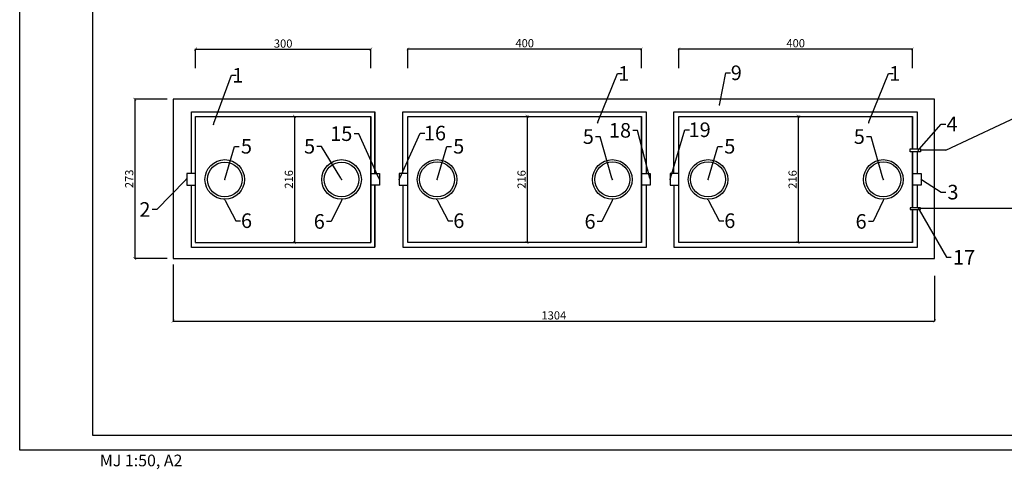
# Model space of a CAD drawing. Units: centimetres. Extents: x -15556 to -2398, y 3266 to 8961.
# Drawn here: x -8079 to -6394, y 3266 to 4036 of the extents above; entities that cross this region are included whole.
import ezdxf
from ezdxf import colors
from ezdxf.entities.mleader import LeaderData, LeaderLine
from ezdxf.math import Vec2, Vec3

# ---------------------------------------------------------------- set-up
doc = ezdxf.new("R2010")
doc.units = ezdxf.units.CM
doc.layers.get('0').update_dxf_attribs({"lineweight": 15})
doc.layers.get('Defpoints').update_dxf_attribs({"lineweight": 15})
for name, color, linetype, lineweight in [('1', 7, 'Continuous', 15), ('biaktiv 95 es-a', 7, 'Continuous', 15), ('kote', 251, 'Continuous', 15), ('TEKST', 252, 'Continuous', 15), ('uredjaj plastika', 7, 'Continuous', 15)]:
    doc.layers.add(name, color=color, linetype=linetype, lineweight=lineweight)
doc.styles.add('ACO', font='calibri.ttf')
doc.styles.get("Standard").update_dxf_attribs({"font": 'arial.ttf'})
doc.dimstyles.new('ISO-25', dxfattribs={"dimtxt": 14, "dimasz": 5, "dimexe": 0.5, "dimexo": 10, "dimtad": 1, "dimtoh": 1, "dimdec": 0, "dimtxsty": 'Standard', "dimblk": 'ARCHTICK', "dimcen": 2.5, "dimclrd": 256, "dimclre": 256, "dimclrt": 256, "dimadec": 0, "dimazin": 0, "dimtfac": 1, "dimtdec": 0, "dimtmove": 0, "dimatfit": 3, "dimfxl": 0, "dimarcsym": 0})

# ---------------------------------------------------------------- blocks, each defined once
blk = doc.blocks.new('_ArchTick')
at = {"color": 0, "linetype": 'ByBlock', "const_width": 0.15}
blk.add_lwpolyline([(-0.5, -0.5), (0.5, 0.5)], dxfattribs=at)
blk = doc.blocks.new('*D45')
at = {"layer": 'Defpoints', "color": 0, "linetype": 'Continuous', "lineweight": 25, "transparency": 16777216}
for p in [(-7816.7, 3626.5), (-6513, 3606.9), (-6513, 3519.6)]:
    blk.add_point(p, dxfattribs=at)
at = {"layer": 'kote', "linetype": 'ByBlock', "lineweight": -2, "transparency": 16777216}
for p, q in [((-7816.7, 3616.5), (-7816.7, 3519.1)), ((-6513, 3596.9), (-6513, 3519.1)), ((-7816.7, 3519.6), (-6513, 3519.6))]:
    blk.add_line(p, q, dxfattribs=at)
at = {"layer": 'kote', "linetype": 'Continuous', "lineweight": -2, "transparency": 16777216, "xscale": 5, "yscale": 5, "zscale": 5, "rotation": 180}
blk.add_blockref('_ArchTick', (-7816.7, 3519.6), dxfattribs=at)
at = {"layer": 'kote', "linetype": 'Continuous', "lineweight": -2, "transparency": 16777216, "xscale": 5, "yscale": 5, "zscale": 5}
blk.add_blockref('_ArchTick', (-6513, 3519.6), dxfattribs=at)
at = {"layer": 'kote', "linetype": 'Continuous', "lineweight": 25, "transparency": 16777216, "insert": (-7164.8, 3527.4), "char_height": 14, "attachment_point": 5}
blk.add_mtext('1304', dxfattribs=at)
blk = doc.blocks.new('okvir a2')
at = {"linetype": 'Continuous', "lineweight": 25}
blk.add_lwpolyline([(0, 0), (0, 2100), (2970, 2100), (2970, 0)], close=True, dxfattribs=at)
at = {"lineweight": 25}
blk.add_lwpolyline([(125, 25), (125, 2075), (2945, 2075), (2945, 25)], close=True, dxfattribs=at)
blk = doc.blocks.new('*D47')
at = {"layer": 'Defpoints', "color": 0, "linetype": 'Continuous', "lineweight": 25, "transparency": 16777216}
for p in [(-7014.7, 3985.7), (-7414.7, 3942.8), (-7014.7, 3942.8)]:
    blk.add_point(p, dxfattribs=at)
at = {"layer": 'kote', "linetype": 'ByBlock', "lineweight": -2, "transparency": 16777216}
for p, q in [((-7414.7, 3952.8), (-7414.7, 3986.2)), ((-7414.7, 3985.7), (-7014.7, 3985.7)), ((-7014.7, 3952.8), (-7014.7, 3986.2))]:
    blk.add_line(p, q, dxfattribs=at)
at = {"layer": 'kote', "linetype": 'Continuous', "lineweight": -2, "transparency": 16777216, "xscale": 5, "yscale": 5, "zscale": 5, "rotation": 180}
blk.add_blockref('_ArchTick', (-7414.7, 3985.7), dxfattribs=at)
at = {"layer": 'kote', "linetype": 'Continuous', "lineweight": -2, "transparency": 16777216, "xscale": 5, "yscale": 5, "zscale": 5}
blk.add_blockref('_ArchTick', (-7014.7, 3985.7), dxfattribs=at)
at = {"layer": 'kote', "linetype": 'Continuous', "lineweight": 25, "transparency": 16777216, "insert": (-7214.7, 3993.4), "char_height": 14, "attachment_point": 5}
blk.add_mtext('400', dxfattribs=at)
blk = doc.blocks.new('*D48')
at = {"layer": 'Defpoints', "color": 0, "linetype": 'Continuous', "lineweight": 25, "transparency": 16777216}
for p in [(-7197.4, 3870), (-7210.5, 3654), (-7197.4, 3654)]:
    blk.add_point(p, dxfattribs=at)
at = {"layer": 'kote', "linetype": 'ByBlock', "lineweight": -2, "transparency": 16777216}
for p, q in [((-7207.4, 3870), (-7211, 3870)), ((-7210.5, 3870), (-7210.5, 3654)), ((-7207.4, 3654), (-7211, 3654))]:
    blk.add_line(p, q, dxfattribs=at)
at = {"layer": 'kote', "linetype": 'Continuous', "lineweight": -2, "transparency": 16777216, "xscale": 5, "yscale": 5, "zscale": 5}
for p, rotation in [((-7210.5, 3870), 90), ((-7210.5, 3654), 270)]:
    blk.add_blockref('_ArchTick', p, dxfattribs=dict(at, rotation=rotation))
at = {"layer": 'kote', "linetype": 'Continuous', "lineweight": 25, "transparency": 16777216, "insert": (-7218.3, 3762), "char_height": 14, "attachment_point": 5, "rotation": 90}
blk.add_mtext('216', dxfattribs=at)
blk = doc.blocks.new('*D49')
at = {"layer": 'Defpoints', "color": 0, "linetype": 'Continuous', "lineweight": 25, "transparency": 16777216}
for p in [(-6733.4, 3870), (-6746.6, 3654), (-6733.4, 3654)]:
    blk.add_point(p, dxfattribs=at)
at = {"layer": 'kote', "linetype": 'ByBlock', "lineweight": -2, "transparency": 16777216}
for p, q in [((-6743.4, 3870), (-6747.1, 3870)), ((-6746.6, 3870), (-6746.6, 3654)), ((-6743.4, 3654), (-6747.1, 3654))]:
    blk.add_line(p, q, dxfattribs=at)
at = {"layer": 'kote', "linetype": 'Continuous', "lineweight": -2, "transparency": 16777216, "xscale": 5, "yscale": 5, "zscale": 5}
for p, rotation in [((-6746.6, 3870), 90), ((-6746.6, 3654), 270)]:
    blk.add_blockref('_ArchTick', p, dxfattribs=dict(at, rotation=rotation))
at = {"layer": 'kote', "linetype": 'Continuous', "lineweight": 25, "transparency": 16777216, "insert": (-6754.3, 3762), "char_height": 14, "attachment_point": 5, "rotation": 90}
blk.add_mtext('216', dxfattribs=at)
blk = doc.blocks.new('*D65')
at = {"layer": 'Defpoints', "color": 0, "linetype": 'Continuous', "lineweight": 25, "transparency": 16777216}
for p in [(-7816.7, 3899.5), (-7882.2, 3626.5), (-7816.7, 3626.5)]:
    blk.add_point(p, dxfattribs=at)
at = {"layer": 'kote', "linetype": 'ByBlock', "lineweight": -2, "transparency": 16777216}
for p, q in [((-7826.7, 3899.5), (-7882.7, 3899.5)), ((-7882.2, 3899.5), (-7882.2, 3626.5)), ((-7826.7, 3626.5), (-7882.7, 3626.5))]:
    blk.add_line(p, q, dxfattribs=at)
at = {"layer": 'kote', "linetype": 'Continuous', "lineweight": -2, "transparency": 16777216, "xscale": 5, "yscale": 5, "zscale": 5}
for p, rotation in [((-7882.2, 3899.5), 90), ((-7882.2, 3626.5), 270)]:
    blk.add_blockref('_ArchTick', p, dxfattribs=dict(at, rotation=rotation))
at = {"layer": 'kote', "linetype": 'Continuous', "lineweight": 25, "transparency": 16777216, "insert": (-7889.9, 3763), "char_height": 14, "attachment_point": 5, "rotation": 90}
blk.add_mtext('273', dxfattribs=at)
blk = doc.blocks.new('*D67')
at = {"layer": 'Defpoints', "color": 0, "lineweight": 25, "transparency": 16777216}
for p in [(-7628.2, 3870), (-7628.2, 3654.1), (-7608.8, 3654.1)]:
    blk.add_point(p, dxfattribs=at)
at = {"layer": 'kote', "linetype": 'ByBlock', "lineweight": -2, "transparency": 16777216}
for p, q in [((-7618.2, 3870), (-7608.3, 3870)), ((-7608.8, 3870), (-7608.8, 3654.1)), ((-7618.2, 3654.1), (-7608.3, 3654.1))]:
    blk.add_line(p, q, dxfattribs=at)
at = {"layer": 'kote', "lineweight": -2, "transparency": 16777216, "xscale": 5, "yscale": 5, "zscale": 5}
for p, rotation in [((-7608.8, 3870), 90), ((-7608.8, 3654.1), 270)]:
    blk.add_blockref('_ArchTick', p, dxfattribs=dict(at, rotation=rotation))
at = {"layer": 'kote', "lineweight": 25, "transparency": 16777216, "insert": (-7616.6, 3762.1), "char_height": 14, "attachment_point": 5, "rotation": 90}
blk.add_mtext('216', dxfattribs=at)
blk = doc.blocks.new('*D64')
at = {"layer": 'Defpoints', "color": 0, "lineweight": 25, "transparency": 16777216}
for p in [(-7478.2, 3985.2), (-7778.2, 3942.8), (-7478.2, 3942.8)]:
    blk.add_point(p, dxfattribs=at)
at = {"layer": 'kote', "linetype": 'ByBlock', "lineweight": -2, "transparency": 16777216}
for p, q in [((-7778.2, 3952.8), (-7778.2, 3985.7)), ((-7778.2, 3985.2), (-7478.2, 3985.2)), ((-7478.2, 3952.8), (-7478.2, 3985.7))]:
    blk.add_line(p, q, dxfattribs=at)
at = {"layer": 'kote', "lineweight": -2, "transparency": 16777216, "xscale": 5, "yscale": 5, "zscale": 5, "rotation": 180}
blk.add_blockref('_ArchTick', (-7778.2, 3985.2), dxfattribs=at)
at = {"layer": 'kote', "lineweight": -2, "transparency": 16777216, "xscale": 5, "yscale": 5, "zscale": 5}
blk.add_blockref('_ArchTick', (-7478.2, 3985.2), dxfattribs=at)
at = {"layer": 'kote', "lineweight": 25, "transparency": 16777216, "insert": (-7628.2, 3992.9), "char_height": 14, "attachment_point": 5}
blk.add_mtext('300', dxfattribs=at)
blk = doc.blocks.new('*D68')
at = {"layer": 'Defpoints', "color": 0, "linetype": 'Continuous', "lineweight": 25, "transparency": 16777216}
for p in [(-6550.8, 3985.7), (-6950.8, 3942.8), (-6550.8, 3942.8)]:
    blk.add_point(p, dxfattribs=at)
at = {"layer": 'kote', "linetype": 'ByBlock', "lineweight": -2, "transparency": 16777216}
for p, q in [((-6950.8, 3952.8), (-6950.8, 3986.2)), ((-6950.8, 3985.7), (-6550.8, 3985.7)), ((-6550.8, 3952.8), (-6550.8, 3986.2))]:
    blk.add_line(p, q, dxfattribs=at)
at = {"layer": 'kote', "linetype": 'Continuous', "lineweight": -2, "transparency": 16777216, "xscale": 5, "yscale": 5, "zscale": 5, "rotation": 180}
blk.add_blockref('_ArchTick', (-6950.8, 3985.7), dxfattribs=at)
at = {"layer": 'kote', "linetype": 'Continuous', "lineweight": -2, "transparency": 16777216, "xscale": 5, "yscale": 5, "zscale": 5}
blk.add_blockref('_ArchTick', (-6550.8, 3985.7), dxfattribs=at)
at = {"layer": 'kote', "linetype": 'Continuous', "lineweight": 25, "transparency": 16777216, "insert": (-6750.8, 3993.4), "char_height": 14, "attachment_point": 5}
blk.add_mtext('400', dxfattribs=at)
blk = doc.blocks.new('_BoxFilled')
at = {"color": 0, "linetype": 'ByBlock', "lineweight": -2}
blk.add_line((-0.5, 0), (-1, 0), dxfattribs=at)
at = {"color": 0, "linetype": 'ByBlock'}
blk.add_solid([(-0.5, 0.5), (0.5, 0.5), (-0.5, -0.5), (0.5, -0.5)], dxfattribs=at)
blk = doc.blocks.new('biaktiv 155 tlocft')
at = {"layer": 'biaktiv 95 es-a', "lineweight": 25}
for p, q in [((0, 126.5), (0, 232)), ((0, 232), (314, 232)), ((7, 224.5), (307, 224.5)), ((7, 8.6), (7, 224.5)), ((307, 8.6), (307, 224.5)), ((307, 224.5), (307, 8.6)), ((314, 232), (314, 126.5)), ((314, 126.5), (314, 232)), ((7, 126.5), (-8, 126.5)), ((-8, 126.5), (-8, 106.5)), ((-8, 106.5), (7, 106.5)), ((0, 0), (0, 106.5)), ((314, 106.5), (314, 1)), ((314, 0), (314, 106.5)), ((314, 0), (0, 0)), ((7, 8.6), (307, 8.6))]:
    blk.add_line(p, q, dxfattribs=at)
for centre, radius in [((57, 116.5), 33.9), ((57, 116.5), 29.7), ((257, 116.5), 33.9), ((257, 116.5), 29.7)]:
    blk.add_circle(centre, radius, dxfattribs=at)
at = {"layer": 'uredjaj plastika', "linetype": 'Continuous', "lineweight": 25}
for p, q in [((362, 126.5), (362, 232)), ((362, 232), (778.5, 232)), ((370.4, 8.5), (370.5, 224.5)), ((370.5, 224.5), (770.5, 224.5)), ((770.5, 224.5), (770.5, 8.5)), ((770.5, 8.5), (770.5, 224.5)), ((778.5, 232), (778.5, 126.5)), ((825.9, 126.5), (825.9, 232)), ((825.9, 232), (1242.4, 232)), ((834.4, 224.5), (1234.4, 224.5)), ((834.4, 8.5), (834.4, 224.5)), ((1234.4, 224.5), (1234.4, 169)), ((1234.4, 169), (1234.4, 224.5)), ((1242.4, 232), (1242.4, 169)), ((1234.4, 164), (1234.4, 67.8)), ((1234.4, 67.8), (1234.4, 164)), ((1242.4, 164), (1242.4, 126.5)), ((770.5, 126.5), (785.5, 126.5)), ((785.5, 126.5), (785.5, 106.5)), ((834.4, 126.5), (819.4, 126.5)), ((819.4, 126.5), (819.4, 106.5)), ((1234.4, 126.5), (1249.4, 126.5)), ((1249.4, 126.5), (1249.4, 106.5)), ((362.5, 0), (362.5, 106.5)), ((785.5, 106.5), (770.5, 106.5)), ((778.5, 106.5), (778.5, 0)), ((819.4, 106.5), (834.4, 106.5)), ((826.4, 0), (826.4, 106.5)), ((1249.4, 106.5), (1234.4, 106.5)), ((1234.4, 65.2), (1234.4, 8.5)), ((1234.4, 8.5), (1234.4, 65.2)), ((1242.4, 65.2), (1242.4, 0)), ((778.5, 0), (362.5, 0)), ((770.5, 8.5), (370.4, 8.5)), ((1242.4, 0), (826.4, 0)), ((1234.4, 8.5), (834.4, 8.5))]:
    blk.add_line(p, q, dxfattribs=at)
for points in [[(1230.2, 169), (1247.8, 169), (1247.8, 164), (1230.2, 164)], [(1230.2, 65.2), (1247.8, 65.2), (1247.8, 67.8), (1230.2, 67.8)]]:
    blk.add_lwpolyline(points, close=True, dxfattribs=at)
blk.add_lwpolyline([(1234.4, 65.2), (1247.8, 65.2), (1247.8, 67.8), (1234.4, 67.8)], dxfattribs=at)
for centre, radius in [((420.5, 116.5), 33.9), ((420.5, 116.5), 30), ((720.5, 116.5), 33.9), ((720.5, 116.5), 30), ((884.4, 116.5), 33.9), ((884.4, 116.5), 30), ((1184.4, 116.5), 33.9), ((1184.4, 116.5), 30)]:
    blk.add_circle(centre, radius, dxfattribs=at)

msp = doc.modelspace()

# ---------------------------------------------------------------- linework, layer by layer
at = {"layer": '1', "linetype": 'Continuous', "lineweight": 25}
msp.add_line((-6493.9, 3812), (-6181, 3959.8), dxfattribs=at)
at = {"layer": '1', "lineweight": 25}
for p, q in [((-6513, 3899.5), (-7816.7, 3899.5)), ((-7816.7, 3899.5), (-7816.7, 3626.5)), ((-6513, 3626.5), (-6513, 3899.5)), ((-6493.9, 3812), (-6537.4, 3812)), ((-6450.3, 3712), (-6537.4, 3712)), ((-6239.6, 3712), (-6537.4, 3712)), ((-7816.7, 3626.5), (-6513, 3626.5))]:
    msp.add_line(p, q, dxfattribs=at)
at = {"layer": 'biaktiv 95 es-a', "lineweight": 25}
for p, q in [((-7478.2, 3772), (-7463.2, 3772)), ((-7463.2, 3772), (-7463.2, 3752)), ((-7463.2, 3752), (-7478.2, 3752))]:
    msp.add_line(p, q, dxfattribs=at)
at = {"layer": 'kote', "lineweight": 25}
msp.add_line((-7778.2, 3652), (-7778.2, 3652), dxfattribs=at)
at = {"layer": 'uredjaj plastika', "linetype": 'Continuous', "lineweight": 25}
for p, q in [((-7414.7, 3772), (-7429.7, 3772)), ((-7429.7, 3772), (-7429.7, 3752)), ((-7429.7, 3752), (-7414.7, 3752)), ((-6542.8, 3752), (-6542.8, 3713.3))]:
    msp.add_line(p, q, dxfattribs=at)

# ---------------------------------------------------------------- block references
at = {"linetype": 'Continuous', "lineweight": 25}
for name, p in [('okvir a2', (-8079.2, 3298.7)), ('biaktiv 155 tlocft', (-7785.2, 3645.5))]:
    msp.add_blockref(name, p, dxfattribs=at)

# ---------------------------------------------------------------- texts
msp.add_text('MJ 1:50, A2', height=20).set_placement((-7942, 3270.8))

# ---------------------------------------------------------------- dimensions: what is measured, and where the dimension line sits
at = {"layer": 'kote', "lineweight": 25}
dim = msp.add_linear_dim(base=(-7478.2, 3985.2), p1=(-7778.2, 3942.8), p2=(-7478.2, 3942.8), dimstyle='ISO-25', override={"dimtfillclr": 256}, dxfattribs=at)
dim.commit()
dim.dimension.update_dxf_attribs({"geometry": '*D64', "text_midpoint": (-7628.2, 3992.9)})
at = {"layer": 'kote', "linetype": 'Continuous', "lineweight": 25}
for base, p1, p2, picture, middle in [((-7014.7, 3985.7), (-7414.7, 3942.8), (-7014.7, 3942.8), '*D47', (-7214.7, 3993.4)), ((-6550.8, 3985.7), (-6950.8, 3942.8), (-6550.8, 3942.8), '*D68', (-6750.8, 3993.4)), ((-6513, 3519.6), (-7816.7, 3626.5), (-6513, 3606.9), '*D45', (-7164.8, 3527.4))]:
    dim = msp.add_linear_dim(base=base, p1=p1, p2=p2, dimstyle='ISO-25', override={"dimtfillclr": 256}, dxfattribs=at)
    dim.commit()
    dim.dimension.update_dxf_attribs({"geometry": picture, "text_midpoint": middle})
for base, p1, p2, picture, middle in [((-7882.2, 3626.5), (-7816.7, 3899.5), (-7816.7, 3626.5), '*D65', (-7889.9, 3763)), ((-7210.5, 3654), (-7197.4, 3870), (-7197.4, 3654), '*D48', (-7218.3, 3762)), ((-6746.6, 3654), (-6733.4, 3870), (-6733.4, 3654), '*D49', (-6754.3, 3762))]:
    dim = msp.add_linear_dim(base=base, p1=p1, p2=p2, angle=90, dimstyle='ISO-25', override={"dimtfillclr": 256}, dxfattribs=at)
    dim.commit()
    dim.dimension.update_dxf_attribs({"geometry": picture, "text_midpoint": middle})
at = {"layer": 'kote', "lineweight": 25}
dim = msp.add_linear_dim(base=(-7608.8, 3654.1), p1=(-7628.2, 3870), p2=(-7628.2, 3654.1), angle=90, dimstyle='ISO-25', override={"dimtfillclr": 256}, dxfattribs=at)
dim.commit()
dim.dimension.update_dxf_attribs({"geometry": '*D67', "text_midpoint": (-7616.6, 3762.1)})

# ---------------------------------------------------------------- leaders
at = {"layer": 'TEKST', "lineweight": 25}
ml = msp.add_multileader_mtext('Standard', dxfattribs=at)
ml.set_content('{\\fArial|b0|i0|c238|p34;1}', color=256, style='ACO')
ml.set_leader_properties(color=256)
ml.set_arrow_properties(name='BOXFILLED')
ml.build(insert=Vec2(0, 0))
ml.multileader.update_dxf_attribs({"arrow_head_size": 2.5})
ctx = ml.context
ctx.base_point, ctx.char_height, ctx.arrow_head_size, ctx.landing_gap_size, ctx.plane_origin = Vec3(-7708.5, 3940.4), 25, 2.5, 3, Vec3(-7795.4, 3898.4)
ctx.text_align_type = 2
notes = []
notes.append((ctx, [(1, (1, 1, 0), (-7716.5, 3940.4), (1, 0), 8, [(0, [(-7747.5, 3856.3)], 0, [])])]))
ctx.mtext.insert, ctx.mtext.alignment, ctx.mtext.flow_direction = Vec3(-7696.3, 3952.9), 3, 5
ml = msp.add_multileader_mtext('Standard', dxfattribs=at)
ml.set_content('{\\fArial|b0|i0|c238|p34;1}', color=256, style='ACO')
ml.set_leader_properties(color=256)
ml.set_arrow_properties(name='BOXFILLED')
ml.build(insert=Vec2(0, 0))
ml.multileader.update_dxf_attribs({"arrow_head_size": 2.5})
ctx = ml.context
ctx.base_point, ctx.char_height, ctx.arrow_head_size, ctx.landing_gap_size, ctx.plane_origin = Vec3(-7047.8, 3943.6), 25, 2.5, 3, Vec3(-7137.7, 3901.4)
ctx.text_align_type = 2
notes.append((ctx, [(1, (1, 1, 0), (-7055.8, 3943.6), (1, 0), 8, [(0, [(-7089.8, 3859.2)], 0, [])])]))
ctx.mtext.insert, ctx.mtext.alignment, ctx.mtext.flow_direction = Vec3(-7035.6, 3956.1), 3, 5
ml = msp.add_multileader_mtext('Standard', dxfattribs=at)
ml.set_content('{\\fArial|b0|i0|c238|p34;9}', color=256, style='ACO')
ml.set_leader_properties(color=256)
ml.set_arrow_properties(name='BOXFILLED')
ml.build(insert=Vec2(0, 0))
ml.multileader.update_dxf_attribs({"arrow_head_size": 2.5})
ctx = ml.context
ctx.base_point, ctx.char_height, ctx.arrow_head_size, ctx.landing_gap_size, ctx.plane_origin = Vec3(-6862.4, 3944.4), 25, 2.5, 3, Vec3(-6929.3, 3932)
ctx.text_align_type = 2
notes.append((ctx, [(1, (1, 1, 0), (-6870.4, 3944.4), (1, 0), 8, [(0, [(-6881.4, 3889.8)], 0, [])])]))
ctx.mtext.insert, ctx.mtext.alignment, ctx.mtext.flow_direction = Vec3(-6843, 3957.1), 3, 5
ml = msp.add_multileader_mtext('Standard', dxfattribs=at)
ml.set_content('{\\fArial|b0|i0|c238|p34;1}', color=256, style='ACO')
ml.set_leader_properties(color=256)
ml.set_arrow_properties(name='BOXFILLED')
ml.build(insert=Vec2(0, 0))
ml.multileader.update_dxf_attribs({"arrow_head_size": 2.5})
ctx = ml.context
ctx.base_point, ctx.char_height, ctx.arrow_head_size, ctx.landing_gap_size, ctx.plane_origin = Vec3(-6583.9, 3943.5), 25, 2.5, 3, Vec3(-6673.8, 3901.4)
ctx.text_align_type = 2
notes.append((ctx, [(1, (1, 1, 0), (-6591.9, 3943.5), (1, 0), 8, [(0, [(-6625.8, 3859.2)], 0, [])])]))
ctx.mtext.insert, ctx.mtext.alignment, ctx.mtext.flow_direction = Vec3(-6571.6, 3956), 3, 5
ml = msp.add_multileader_mtext('Standard', dxfattribs=at)
ml.set_content('{\\fArial|b0|i0|c238|p34;19}', color=256, style='ACO')
ml.set_leader_properties(color=256)
ml.set_arrow_properties(name='BOXFILLED')
ml.build(insert=Vec2(0, 0))
ml.multileader.update_dxf_attribs({"arrow_head_size": 2.5})
ctx = ml.context
ctx.base_point, ctx.char_height, ctx.arrow_head_size, ctx.landing_gap_size, ctx.plane_origin = Vec3(-6932.8, 3846.8), 25, 2.5, 3, Vec3(-6918.6, 3893.3)
ctx.text_align_type = 2
notes.append((ctx, [(0, (1, 1, 0), (-6940.8, 3846.8), (1, 0), 8, [(0, [(-6965.8, 3762)], 0, [])])]))
ctx.mtext.insert, ctx.mtext.alignment, ctx.mtext.flow_direction = Vec3(-6896.3, 3859.6), 3, 5
ml = msp.add_multileader_mtext('Standard', dxfattribs=at)
ml.set_content('{\\fArial|b0|i0|c238|p34;4}', color=256, style='ACO')
ml.set_leader_properties(color=256)
ml.set_arrow_properties(name='BOXFILLED')
ml.build(insert=Vec2(0, 0))
ml.multileader.update_dxf_attribs({"arrow_head_size": 2.5})
ctx = ml.context
ctx.base_point, ctx.char_height, ctx.arrow_head_size, ctx.landing_gap_size, ctx.plane_origin = Vec3(-6494, 3856.8), 25, 2.5, 3, Vec3(-6486.6, 3943.3)
ctx.text_align_type = 2
notes.append((ctx, [(0, (1, 1, 0), (-6502, 3856.8), (1, 0), 8, [(0, [(-6540.9, 3812)], 0, [])])]))
ctx.mtext.insert, ctx.mtext.alignment, ctx.mtext.flow_direction = Vec3(-6473.8, 3869.3), 3, 5
ml = msp.add_multileader_mtext('Standard', dxfattribs=at)
ml.set_content('{\\fArial|b0|i0|c238|p34;15}', color=256, style='ACO')
ml.set_leader_properties(color=256)
ml.set_arrow_properties(name='BOXFILLED')
ml.build(insert=Vec2(0, 0))
ml.multileader.update_dxf_attribs({"arrow_head_size": 2.5})
ctx = ml.context
ctx.base_point, ctx.char_height, ctx.arrow_head_size, ctx.landing_gap_size, ctx.plane_origin = Vec3(-7546.4, 3840.2), 25, 2.5, 3, Vec3(-7487.3, 4014.2)
ctx.text_align_type = 2
notes.append((ctx, [(1, (1, 1, 0), (-7498.8, 3840.2), (-1, 0), 8, [(0, [(-7463.2, 3762)], 0, [])])]))
ctx.mtext.insert, ctx.mtext.alignment, ctx.mtext.flow_direction = Vec3(-7509.8, 3852.9), 3, 5
ml = msp.add_multileader_mtext('Standard', dxfattribs=at)
ml.set_content('{\\fArial|b0|i0|c238|p34;16}', color=256, style='ACO')
ml.set_leader_properties(color=256)
ml.set_arrow_properties(name='BOXFILLED')
ml.build(insert=Vec2(0, 0))
ml.multileader.update_dxf_attribs({"arrow_head_size": 2.5})
ctx = ml.context
ctx.base_point, ctx.char_height, ctx.arrow_head_size, ctx.landing_gap_size, ctx.plane_origin = Vec3(-7385.9, 3841.2), 25, 2.5, 3, Vec3(-7365.7, 3893.9)
ctx.text_align_type = 2
notes.append((ctx, [(0, (1, 1, 0), (-7393.9, 3841.2), (1, 0), 8, [(0, [(-7429.7, 3762)], 0, [])])]))
ctx.mtext.insert, ctx.mtext.alignment, ctx.mtext.flow_direction = Vec3(-7349.4, 3853.9), 3, 5
ml = msp.add_multileader_mtext('Standard', dxfattribs=at)
ml.set_content('{\\fArial|b0|i0|c238|p34;5}', color=256, style='ACO')
ml.set_leader_properties(color=256)
ml.set_arrow_properties(name='BOXFILLED')
ml.build(insert=Vec2(0, 0))
ml.multileader.update_dxf_attribs({"arrow_head_size": 2.5})
ctx = ml.context
ctx.base_point, ctx.char_height, ctx.arrow_head_size, ctx.landing_gap_size, ctx.plane_origin = Vec3(-7115.9, 3835.2), 25, 2.5, 3, Vec3(-7110.7, 3804.2)
ctx.text_align_type = 2
notes.append((ctx, [(0, (1, 1, 0), (-7085.3, 3835.2), (-1, 0), 8, [(0, [(-7064.7, 3762)], 0, [])])]))
ctx.mtext.insert, ctx.mtext.alignment, ctx.mtext.flow_direction = Vec3(-7096.3, 3847.9), 3, 5
ml = msp.add_multileader_mtext('Standard', dxfattribs=at)
ml.set_content('{\\fArial|b0|i0|c238|p34;18}', color=256, style='ACO')
ml.set_leader_properties(color=256)
ml.set_arrow_properties(name='BOXFILLED')
ml.build(insert=Vec2(0, 0))
ml.multileader.update_dxf_attribs({"arrow_head_size": 2.5})
ctx = ml.context
ctx.base_point, ctx.char_height, ctx.arrow_head_size, ctx.landing_gap_size, ctx.plane_origin = Vec3(-7069.1, 3845.8), 25, 2.5, 3, Vec3(-7034.7, 4013.6)
ctx.text_align_type = 2
notes.append((ctx, [(1, (1, 1, 0), (-7021.6, 3845.8), (-1, 0), 8, [(0, [(-6999.7, 3762)], 0, [])])]))
ctx.mtext.insert, ctx.mtext.alignment, ctx.mtext.flow_direction = Vec3(-7032.6, 3858.6), 3, 5
ml = msp.add_multileader_mtext('Standard', dxfattribs=at)
ml.set_content('{\\fArial|b0|i0|c238|p34;5}', color=256, style='ACO')
ml.set_leader_properties(color=256)
ml.set_arrow_properties(name='BOXFILLED')
ml.build(insert=Vec2(0, 0))
ml.multileader.update_dxf_attribs({"arrow_head_size": 2.5})
ctx = ml.context
ctx.base_point, ctx.char_height, ctx.arrow_head_size, ctx.landing_gap_size, ctx.plane_origin = Vec3(-6651.9, 3835.2), 25, 2.5, 3, Vec3(-6646.8, 3804.2)
ctx.text_align_type = 2
notes.append((ctx, [(0, (1, 1, 0), (-6621.4, 3835.2), (-1, 0), 8, [(0, [(-6600.8, 3762)], 0, [])])]))
ctx.mtext.insert, ctx.mtext.alignment, ctx.mtext.flow_direction = Vec3(-6632.4, 3847.9), 3, 5
ml = msp.add_multileader_mtext('Standard', dxfattribs=at)
ml.set_content('{\\fArial|b0|i0|c238|p34;5}', color=256, style='ACO')
ml.set_leader_properties(color=256)
ml.set_arrow_properties(name='BOXFILLED')
ml.build(insert=Vec2(0, 0))
ml.multileader.update_dxf_attribs({"arrow_head_size": 2.5})
ctx = ml.context
ctx.base_point, ctx.char_height, ctx.arrow_head_size, ctx.landing_gap_size, ctx.plane_origin = Vec3(-7703.5, 3818.5), 25, 2.5, 3, Vec3(-7774.7, 3804.2)
notes.append((ctx, [(1, (1, 1, 0), (-7711.5, 3818.5), (1, 0), 8, [(0, [(-7728.2, 3762)], 0, [])])]))
ctx.mtext.insert, ctx.mtext.flow_direction = Vec3(-7700.5, 3831.3), 5
ml = msp.add_multileader_mtext('Standard', dxfattribs=at)
ml.set_content('{\\fArial|b0|i0|c238|p34;5}', color=256, style='ACO')
ml.set_leader_properties(color=256)
ml.set_arrow_properties(name='BOXFILLED')
ml.build(insert=Vec2(0, 0))
ml.multileader.update_dxf_attribs({"arrow_head_size": 2.5})
ctx = ml.context
ctx.base_point, ctx.char_height, ctx.arrow_head_size, ctx.landing_gap_size, ctx.plane_origin = Vec3(-7593.1, 3818.5), 25, 2.5, 3, Vec3(-7574.2, 3804.2)
ctx.text_align_type = 2
notes.append((ctx, [(0, (1, 1, 0), (-7562.5, 3818.5), (-1, 0), 8, [(0, [(-7528.2, 3762)], 0, [])])]))
ctx.mtext.insert, ctx.mtext.alignment, ctx.mtext.flow_direction = Vec3(-7573.5, 3831.3), 3, 5
ml = msp.add_multileader_mtext('Standard', dxfattribs=at)
ml.set_content('{\\fArial|b0|i0|c238|p34;5}', color=256, style='ACO')
ml.set_leader_properties(color=256)
ml.set_arrow_properties(name='BOXFILLED')
ml.build(insert=Vec2(0, 0))
ml.multileader.update_dxf_attribs({"arrow_head_size": 2.5})
ctx = ml.context
ctx.base_point, ctx.char_height, ctx.arrow_head_size, ctx.landing_gap_size, ctx.plane_origin = Vec3(-7340.1, 3818.5), 25, 2.5, 3, Vec3(-7411.3, 3804.2)
notes.append((ctx, [(1, (1, 1, 0), (-7348.1, 3818.5), (1, 0), 8, [(0, [(-7364.7, 3762)], 0, [])])]))
ctx.mtext.insert, ctx.mtext.flow_direction = Vec3(-7337.1, 3831.3), 5
ml = msp.add_multileader_mtext('Standard', dxfattribs=at)
ml.set_content('{\\fArial|b0|i0|c238|p34;5}', color=256, style='ACO')
ml.set_leader_properties(color=256)
ml.set_arrow_properties(name='BOXFILLED')
ml.build(insert=Vec2(0, 0))
ml.multileader.update_dxf_attribs({"arrow_head_size": 2.5})
ctx = ml.context
ctx.base_point, ctx.char_height, ctx.arrow_head_size, ctx.landing_gap_size, ctx.plane_origin = Vec3(-6876.1, 3818.5), 25, 2.5, 3, Vec3(-6947.3, 3804.2)
notes.append((ctx, [(1, (1, 1, 0), (-6884.1, 3818.5), (1, 0), 8, [(0, [(-6900.8, 3762)], 0, [])])]))
ctx.mtext.insert, ctx.mtext.flow_direction = Vec3(-6873.1, 3831.3), 5
ml = msp.add_multileader_mtext('Standard', dxfattribs=at)
ml.set_content('{\\fArial|b0|i0|c238|p34;2}', color=256, style='ACO')
ml.set_leader_properties(color=256)
ml.set_arrow_properties(name='BOXFILLED')
ml.build(insert=Vec2(0, 0))
ml.multileader.update_dxf_attribs({"arrow_head_size": 2.5})
ctx = ml.context
ctx.base_point, ctx.char_height, ctx.arrow_head_size, ctx.landing_gap_size, ctx.plane_origin = Vec3(-7874.9, 3710.6), 25, 2.5, 3, Vec3(-7739.8, 3893.3)
ctx.text_align_type = 2
notes.append((ctx, [(1, (1, 1, 0), (-7844.4, 3710.6), (-1, 0), 8, [(0, [(-7794.2, 3762)], 0, [])])]))
ctx.mtext.insert, ctx.mtext.alignment, ctx.mtext.flow_direction = Vec3(-7855.4, 3723.1), 3, 5
ml = msp.add_multileader_mtext('Standard', dxfattribs=at)
ml.set_content('{\\fArial|b0|i0|c238|p34;3}', color=256, style='ACO')
ml.set_leader_properties(color=256)
ml.set_arrow_properties(name='BOXFILLED')
ml.build(insert=Vec2(0, 0))
ml.multileader.update_dxf_attribs({"arrow_head_size": 2.5})
ctx = ml.context
ctx.base_point, ctx.char_height, ctx.arrow_head_size, ctx.landing_gap_size, ctx.plane_origin = Vec3(-6494, 3740.1), 25, 2.5, 3, Vec3(-6496.5, 3614.7)
notes.append((ctx, [(1, (1, 1, 0), (-6502, 3740.1), (1, 0), 8, [(0, [(-6535.8, 3762)], 0, [])])]))
ctx.mtext.insert, ctx.mtext.width, ctx.mtext.flow_direction = Vec3(-6491, 3752.8), 2.785, 5
ml = msp.add_multileader_mtext('Standard', dxfattribs=at)
ml.set_content('{\\fArial|b0|i0|c238|p34;6}', color=256, style='ACO')
ml.set_leader_properties(color=256)
ml.set_arrow_properties(name='BOXFILLED')
ml.build(insert=Vec2(0, 0))
ml.multileader.update_dxf_attribs({"arrow_head_size": 2.5})
ctx = ml.context
ctx.base_point, ctx.char_height, ctx.arrow_head_size, ctx.landing_gap_size, ctx.plane_origin = Vec3(-7701, 3691.2), 25, 2.5, 3, Vec3(-7776.8, 3770.3)
ctx.text_align_type = 2
notes.append((ctx, [(1, (1, 1, 0), (-7709, 3691.2), (1, 0), 8, [(0, [(-7728.9, 3728.1)], 0, [])])]))
ctx.mtext.insert, ctx.mtext.alignment, ctx.mtext.flow_direction = Vec3(-7681.5, 3703.9), 3, 5
ml = msp.add_multileader_mtext('Standard', dxfattribs=at)
ml.set_content('{\\fArial|b0|i0|c238|p34;6}', color=256, style='ACO')
ml.set_leader_properties(color=256)
ml.set_arrow_properties(name='BOXFILLED')
ml.build(insert=Vec2(0, 0))
ml.multileader.update_dxf_attribs({"arrow_head_size": 2.5})
ctx = ml.context
ctx.base_point, ctx.char_height, ctx.arrow_head_size, ctx.landing_gap_size, ctx.plane_origin = Vec3(-7576.4, 3689.9), 25, 2.5, 3, Vec3(-7575.4, 3770.2)
ctx.text_align_type = 2
notes.append((ctx, [(0, (1, 1, 0), (-7545.9, 3689.9), (-1, 0), 8, [(0, [(-7527.4, 3728.1)], 0, [])])]))
ctx.mtext.insert, ctx.mtext.alignment, ctx.mtext.flow_direction = Vec3(-7556.9, 3702.6), 3, 5
ml = msp.add_multileader_mtext('Standard', dxfattribs=at)
ml.set_content('{\\fArial|b0|i0|c238|p34;6}', color=256, style='ACO')
ml.set_leader_properties(color=256)
ml.set_arrow_properties(name='BOXFILLED')
ml.build(insert=Vec2(0, 0))
ml.multileader.update_dxf_attribs({"arrow_head_size": 2.5})
ctx = ml.context
ctx.base_point, ctx.char_height, ctx.arrow_head_size, ctx.landing_gap_size, ctx.plane_origin = Vec3(-7337.5, 3691.2), 25, 2.5, 3, Vec3(-7413.4, 3770.3)
ctx.text_align_type = 2
notes.append((ctx, [(1, (1, 1, 0), (-7345.5, 3691.2), (1, 0), 8, [(0, [(-7365.4, 3728.1)], 0, [])])]))
ctx.mtext.insert, ctx.mtext.alignment, ctx.mtext.flow_direction = Vec3(-7318, 3703.9), 3, 5
ml = msp.add_multileader_mtext('Standard', dxfattribs=at)
ml.set_content('{\\fArial|b0|i0|c238|p34;6}', color=256, style='ACO')
ml.set_leader_properties(color=256)
ml.set_arrow_properties(name='BOXFILLED')
ml.build(insert=Vec2(0, 0))
ml.multileader.update_dxf_attribs({"arrow_head_size": 2.5})
ctx = ml.context
ctx.base_point, ctx.char_height, ctx.arrow_head_size, ctx.landing_gap_size, ctx.plane_origin = Vec3(-7112.9, 3689.9), 25, 2.5, 3, Vec3(-7111.9, 3770.2)
ctx.text_align_type = 2
notes.append((ctx, [(0, (1, 1, 0), (-7082.4, 3689.9), (-1, 0), 8, [(0, [(-7064, 3728.1)], 0, [])])]))
ctx.mtext.insert, ctx.mtext.alignment, ctx.mtext.flow_direction = Vec3(-7093.4, 3702.6), 3, 5
ml = msp.add_multileader_mtext('Standard', dxfattribs=at)
ml.set_content('{\\fArial|b0|i0|c238|p34;6}', color=256, style='ACO')
ml.set_leader_properties(color=256)
ml.set_arrow_properties(name='BOXFILLED')
ml.build(insert=Vec2(0, 0))
ml.multileader.update_dxf_attribs({"arrow_head_size": 2.5})
ctx = ml.context
ctx.base_point, ctx.char_height, ctx.arrow_head_size, ctx.landing_gap_size, ctx.plane_origin = Vec3(-6873.6, 3691.2), 25, 2.5, 3, Vec3(-6949.4, 3770.3)
ctx.text_align_type = 2
notes.append((ctx, [(1, (1, 1, 0), (-6881.6, 3691.2), (1, 0), 8, [(0, [(-6901.5, 3728.1)], 0, [])])]))
ctx.mtext.insert, ctx.mtext.alignment, ctx.mtext.flow_direction = Vec3(-6854.1, 3703.9), 3, 5
ml = msp.add_multileader_mtext('Standard', dxfattribs=at)
ml.set_content('{\\fArial|b0|i0|c238|p34;6}', color=256, style='ACO')
ml.set_leader_properties(color=256)
ml.set_arrow_properties(name='BOXFILLED')
ml.build(insert=Vec2(0, 0))
ml.multileader.update_dxf_attribs({"arrow_head_size": 2.5})
ctx = ml.context
ctx.base_point, ctx.char_height, ctx.arrow_head_size, ctx.landing_gap_size, ctx.plane_origin = Vec3(-6648.9, 3689.9), 25, 2.5, 3, Vec3(-6648, 3770.2)
ctx.text_align_type = 2
notes.append((ctx, [(0, (1, 1, 0), (-6618.4, 3689.9), (-1, 0), 8, [(0, [(-6600, 3728.1)], 0, [])])]))
ctx.mtext.insert, ctx.mtext.alignment, ctx.mtext.flow_direction = Vec3(-6629.4, 3702.6), 3, 5
ml = msp.add_multileader_mtext('Standard', dxfattribs=at)
ml.set_content('{\\fArial|b0|i0|c238|p34;17}', color=256, style='ACO')
ml.set_leader_properties(color=256)
ml.set_arrow_properties(name='BOXFILLED')
ml.build(insert=Vec2(0, 0))
ml.multileader.update_dxf_attribs({"arrow_head_size": 2.5})
ctx = ml.context
ctx.base_point, ctx.char_height, ctx.arrow_head_size, ctx.landing_gap_size, ctx.plane_origin = Vec3(-6484.4, 3628.7), 25, 2.5, 3, Vec3(-6501.7, 3564.8)
notes.append((ctx, [(1, (1, 1, 0), (-6492.4, 3628.7), (1, 0), 8, [(0, [(-6540.5, 3712.1)], 0, [])])]))
ctx.mtext.insert, ctx.mtext.width, ctx.mtext.flow_direction = Vec3(-6481.4, 3641.2), 2.785, 5
for ctx, leaders in notes:
    for number, flags, end, landing, length, lines in leaders:
        leader = LeaderData()
        leader.index, (leader.has_last_leader_line, leader.has_dogleg_vector, leader.attachment_direction) = number, flags
        leader.last_leader_point, leader.dogleg_vector, leader.dogleg_length = Vec3(end), Vec3(landing), length
        for number, points, colour, breaks in lines:
            line = LeaderLine()
            line.index, line.vertices, line.color, line.breaks = number, Vec3.list(points), colors.encode_raw_color(colour), breaks
            leader.lines.append(line)
        ctx.leaders.append(leader)

doc.saveas('drawing.dxf')
